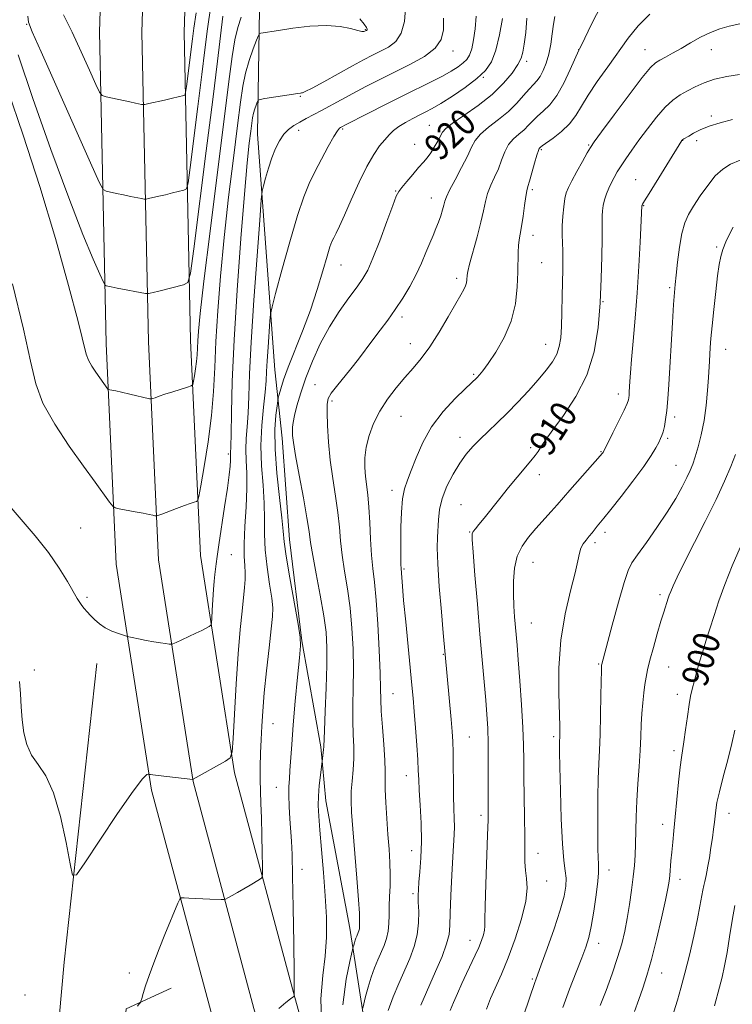
# Model space of a CAD drawing. Extents: x 2132300 to 2135200, y 289800 to 292700.
# Drawn here: x 2134584 to 2134799, y 290657 to 290954 of the extents above; entities that cross this region are included whole.
import ezdxf

# ---------------------------------------------------------------- set-up
doc = ezdxf.new("R2010")
doc.units = 0
doc.header["$MEASUREMENT"] = 0
for name, color, linetype, lineweight in [('BREAKLINE DTM HARD', 7, 'Continuous', 0), ('CONTOUR INDEX', 41, 'Continuous', 13), ('CONTOUR INDEX LABEL', 244, 'Continuous', 0), ('CONTOUR INTERMEDIATE', 44, 'Continuous', 0), ('SPOT ELEVATION DTM', 2, 'Continuous', 13)]:
    doc.layers.add(name, color=color, linetype=linetype, lineweight=lineweight)
doc.styles.add('Style-WORKING', font='WORKING.shx')

msp = doc.modelspace()

# ---------------------------------------------------------------- linework, layer by layer
at = {"layer": 'BREAKLINE DTM HARD', "extrusion": (0.0754, -0.000729278, 0.997153), "elevation": 161659.614, "flags": 128}
msp.add_lwpolyline([(311178.762, -2125558.845), (311287.467, -2125567.067), (311293.867, -2125580.595)], dxfattribs=at)
at = {"layer": 'BREAKLINE DTM HARD'}
for points in [[(2134730.14, 290416.58, 914.57), (2134699.85, 290481.16, 916.27), (2134674.38, 290540.8, 918.02), (2134662.13, 290582.85, 919.44), (2134642.63, 290652.48, 921.98), (2134624.11, 290721.59, 925.77), (2134613.5, 290789.65, 929.05), (2134610.41, 290856.1, 932.78), (2134608.39, 290949.91, 939.34), (2134611.47, 291045.17, 945.62), (2134613.33, 291166.76, 954.44), (2134616.39, 291270.47, 961), (2134621.14, 291371.26, 968.36), (2134626.4, 291486.46, 977.35), (2134628.27, 291605.21, 984.99), (2134631.93, 291696.31, 990.19), (2134633.89, 291786.42, 992.17), (2134639.83, 291874.24, 993.13), (2134644.02, 291973.73, 991.83), (2134650.44, 292083.59, 986.57), (2134658.48, 292219.92, 977.52)], [(2134741.68, 290421.99, 914.77), (2134711.49, 290486.37, 916.47), (2134686.41, 290545.1, 918.22), (2134674.39, 290586.35, 919.64), (2134654.93, 290655.85, 922.18), (2134636.6, 290724.23, 925.97), (2134626.2, 290790.93, 929.25), (2134623.15, 290856.53, 932.98), (2134621.14, 290949.84, 939.54), (2134624.22, 291044.87, 945.82), (2134626.08, 291166.47, 954.64), (2134629.13, 291269.98, 961.2), (2134633.88, 291370.67, 968.56), (2134639.15, 291486.07, 977.55), (2134641.02, 291604.85, 985.19), (2134644.67, 291695.92, 990.39), (2134646.63, 291785.85, 992.37), (2134652.56, 291873.54, 993.33), (2134656.75, 291973.09, 992.03), (2134663.17, 292082.84, 986.77), (2134671.2, 292219.17, 977.72)], [(2134746.1, 290442.59, 914.97), (2134723.13, 290491.58, 916.27), (2134698.44, 290549.4, 918.02), (2134686.65, 290589.85, 919.44), (2134667.23, 290659.22, 921.98), (2134649.09, 290726.87, 925.77), (2134638.9, 290792.21, 929.05), (2134635.89, 290856.96, 932.78), (2134633.89, 290949.77, 939.34), (2134636.97, 291044.57, 945.62), (2134638.83, 291166.18, 954.44), (2134641.87, 291269.49, 961), (2134646.62, 291370.08, 968.36), (2134651.9, 291485.68, 977.35), (2134653.77, 291604.49, 984.99), (2134657.41, 291695.53, 990.19), (2134659.37, 291785.28, 992.17), (2134665.29, 291872.84, 993.13), (2134669.48, 291972.45, 991.83), (2134675.9, 292082.09, 986.57), (2134683.93, 292218.53, 977.52)], [(2134657.67, 291286.62, 960.78), (2134658.56, 291231.99, 952.94), (2134659.49, 291165.3, 944.56), (2134663.98, 291097.2, 937.72), (2134659.94, 291031.91, 935.18), (2134656.64, 290956.7, 930.73), (2134656.06, 290919.09, 926.96), (2134661.26, 290848.16, 923.04), (2134663.46, 290827.59, 920.58), (2134665.69, 290797.09, 921.35), (2134669.34, 290766.59, 921.96), (2134675.12, 290734.68, 920.2), (2134676.6, 290718.37, 919.43), (2134683.82, 290680.08, 918.66), (2134689.62, 290642.49, 914.59), (2134699.66, 290609.18, 914.82), (2134710.43, 290571.61, 912.51), (2134716.16, 290554.6, 912.28), (2134721.93, 290529.08, 910.28), (2134742.65, 290484.45, 911.05)], [(2134574.18, 290445.75, 926.65), (2134586.3, 290542.51, 925.69), (2134597.76, 290669.8, 925.46), (2134607.64, 290759.76, 927.44)]]:
    msp.add_polyline3d(points, dxfattribs=at)
at = {"layer": 'CONTOUR INDEX', "flags": 128}
for points, elevation in [([(2134675.401, 290649.292), (2134675.145, 290658.766), (2134675.696, 290665.826), (2134676.415, 290671.687), (2134676.782, 290677.403), (2134676.764, 290683.374), (2134676.448, 290689.84), (2134675.931, 290696.853), (2134675.341, 290703.724), (2134674.815, 290709.577), (2134674.468, 290713.819), (2134674.324, 290716.974), (2134674.385, 290719.85), (2134674.634, 290723.018), (2134674.968, 290726.116), (2134675.596, 290731.097), (2134675.844, 290732.934), (2134675.949, 290733.868), (2134676.004, 290734.69), (2134676.186, 290739.605), (2134676.428, 290745.386), (2134676.705, 290752.448), (2134676.907, 290759.208), (2134676.925, 290764.535), (2134676.657, 290769.122), (2134675.997, 290774.114), (2134674.919, 290780.263), (2134673.689, 290786.735), (2134672.651, 290792.3), (2134672.028, 290796.186), (2134671.573, 290799.448), (2134670.921, 290803.598), (2134669.829, 290809.624), (2134668.548, 290816.423), (2134667.45, 290822.367), (2134666.819, 290826.234), (2134666.572, 290828.418), (2134666.534, 290829.718), (2134666.577, 290830.858), (2134666.757, 290832.279), (2134667.173, 290834.348), (2134667.917, 290837.342), (2134669.038, 290841.184), (2134670.575, 290845.711), (2134672.552, 290850.73), (2134674.934, 290855.948), (2134677.668, 290861.047), (2134680.651, 290865.731), (2134683.559, 290869.802), (2134686.016, 290873.089), (2134687.79, 290875.612), (2134689.221, 290878.174), (2134690.794, 290881.773), (2134692.829, 290886.99), (2134694.986, 290892.75), (2134696.762, 290897.564), (2134697.827, 290900.372), (2134698.547, 290901.833), (2134699.462, 290903.039), (2134700.955, 290904.82), (2134702.788, 290906.969), (2134704.563, 290909.017), (2134705.981, 290910.627), (2134707.129, 290911.99), (2134708.188, 290913.426), (2134709.283, 290915.15), (2134710.321, 290916.952), (2134711.76, 290919.655), (2134712.709, 290920.748), (2134714.694, 290922.301), (2134718.15, 290924.683), (2134722.446, 290927.709), (2134726.691, 290931.053), (2134730.148, 290934.401), (2134732.713, 290937.484), (2134734.441, 290940.041), (2134735.431, 290941.97), (2134735.958, 290943.799), (2134736.343, 290946.213), (2134736.805, 290949.703), (2134737.166, 290953.989)], 920), ([(2134582.24, 290874.026), (2134585.587, 290860.432), (2134587.671, 290850.73), (2134589.237, 290843.93), (2134591.404, 290838.101), (2134594.958, 290831.758), (2134599.339, 290825.205), (2134603.652, 290819.191), (2134607.16, 290814.335), (2134611.443, 290808.355), (2134612.399, 290807.091), (2134613.166, 290806.551), (2134614.402, 290806.275), (2134619.165, 290805.421), (2134621.613, 290804.967), (2134623.377, 290804.618), (2134624.492, 290804.378), (2134625.13, 290804.23), (2134625.51, 290804.175), (2134626.039, 290804.304), (2134627.171, 290804.727), (2134631.663, 290806.435), (2134634.015, 290807.309), (2134635.768, 290807.934), (2134636.93, 290808.324), (2134637.627, 290808.544), (2134638.013, 290808.822), (2134638.351, 290810.032), (2134638.931, 290813.21), (2134639.937, 290819.004), (2134641.128, 290826.492), (2134642.158, 290834.362), (2134642.778, 290841.657), (2134643.141, 290848.833), (2134643.495, 290856.698), (2134644.053, 290865.893), (2134644.873, 290876.376), (2134645.974, 290887.937), (2134647.331, 290900.169), (2134648.745, 290911.888), (2134649.972, 290921.711), (2134650.856, 290928.683), (2134651.582, 290933.538), (2134652.42, 290937.431), (2134653.547, 290941.242), (2134654.757, 290944.728), (2134655.747, 290947.371), (2134656.317, 290948.814), (2134656.66, 290949.367), (2134657.073, 290949.504), (2134662.347, 290950.328), (2134666.684, 290950.972), (2134671.81, 290951.568), (2134676.813, 290951.805), (2134680.94, 290951.485), (2134684.063, 290950.853), (2134686.214, 290950.263), (2134687.467, 290949.988), (2134688.075, 290949.967), (2134688.334, 290950.059), (2134688.851, 290950.328), (2134688.955, 290950.408), (2134689.035, 290950.527), (2134689.044, 290950.739), (2134688.809, 290951.232), (2134688.128, 290952.229), (2134686.885, 290953.851)], 930), ([(2134714.058, 290655.306), (2134715.008, 290657.709), (2134716.225, 290660.427), (2134717.588, 290663.433), (2134718.994, 290666.464), (2134721.577, 290671.89), (2134722.637, 290674.231), (2134723.476, 290676.307), (2134724.075, 290678.073), (2134724.423, 290679.475), (2134724.533, 290680.671), (2134724.535, 290682.663), (2134724.581, 290686.667), (2134724.784, 290693.35), (2134725.324, 290708.098), (2134725.457, 290712.632), (2134725.5, 290715.816), (2134725.53, 290724.268), (2134725.536, 290730.095), (2134725.488, 290735.692), (2134725.351, 290740.286), (2134725.11, 290744.369), (2134724.756, 290748.751), (2134723.005, 290768.568), (2134722.241, 290777.554), (2134721.514, 290786.311), (2134720.952, 290793.211), (2134720.664, 290797.107), (2134720.678, 290798.776), (2134721, 290799.474), (2134721.654, 290800.281), (2134722.725, 290801.565), (2134724.314, 290803.516), (2134728.991, 290809.429), (2134731.652, 290812.743), (2134734.219, 290815.838), (2134738.354, 290820.755), (2134739.644, 290822.382), (2134740.515, 290823.589), (2134741.16, 290824.59), (2134741.823, 290825.659), (2134742.938, 290827.306), (2134744.986, 290830.1), (2134748.215, 290834.445), (2134751.937, 290840.081), (2134755.232, 290846.58), (2134757.395, 290853.564), (2134758.591, 290860.844), (2134759.206, 290868.276), (2134759.563, 290875.624), (2134759.76, 290882.279), (2134759.834, 290887.535), (2134759.827, 290890.933), (2134759.797, 290892.988), (2134759.804, 290894.462), (2134759.904, 290895.98), (2134760.138, 290897.628), (2134760.541, 290899.354), (2134761.131, 290901.11), (2134761.855, 290902.844), (2134762.645, 290904.507), (2134763.46, 290906.084), (2134764.379, 290907.701), (2134765.508, 290909.516), (2134766.942, 290911.673), (2134768.73, 290914.243), (2134770.907, 290917.277), (2134773.459, 290920.738), (2134776.177, 290924.216), (2134778.801, 290927.212), (2134781.146, 290929.368), (2134783.316, 290930.891), (2134785.489, 290932.131), (2134787.837, 290933.362), (2134790.515, 290934.555), (2134793.67, 290935.602), (2134797.354, 290936.429), (2134801.221, 290937.073)], 910), ([(2134769.612, 290654.932), (2134770.847, 290658.562), (2134772.062, 290662.03), (2134773.313, 290665.828), (2134774.689, 290670.607), (2134776.22, 290676.691), (2134777.71, 290683.1), (2134778.908, 290688.526), (2134779.633, 290692.032), (2134779.998, 290694.174), (2134780.189, 290695.877), (2134780.557, 290700.304), (2134780.793, 290702.99), (2134781.079, 290705.924), (2134781.428, 290709.354), (2134781.848, 290713.596), (2134782.843, 290724.051), (2134783.309, 290728.507), (2134783.698, 290731.476), (2134784.472, 290736.205), (2134784.983, 290739.779), (2134785.537, 290743.822), (2134786.054, 290747.42), (2134786.476, 290749.912), (2134786.848, 290751.636), (2134787.712, 290755.047), (2134788.309, 290757.316), (2134789.07, 290759.981), (2134790.016, 290763.031), (2134791.106, 290766.43), (2134792.28, 290770.139), (2134793.519, 290774.149), (2134794.954, 290778.577), (2134796.753, 290783.569), (2134798.991, 290789.124), (2134801.355, 290794.643)], 900)]:
    msp.add_lwpolyline(points, dxfattribs=dict(at, elevation=elevation))
at = {"layer": 'CONTOUR INTERMEDIATE', "flags": 128}
for points, elevation in [([(2134581.856, 290806.631), (2134589.063, 290798.136), (2134593.022, 290793.152), (2134596.284, 290788.481), (2134598.768, 290784.459), (2134601.695, 290779.326), (2134602.462, 290778.07), (2134603.099, 290777.174), (2134603.823, 290776.286), (2134604.694, 290775.306), (2134605.732, 290774.199), (2134606.962, 290772.955), (2134608.427, 290771.675), (2134610.177, 290770.489), (2134612.188, 290769.505), (2134614.152, 290768.753), (2134615.693, 290768.245), (2134616.593, 290767.964), (2134617.274, 290767.786), (2134618.322, 290767.556), (2134620.146, 290767.167), (2134622.462, 290766.691), (2134624.81, 290766.244), (2134626.802, 290765.921), (2134628.336, 290765.715), (2134629.378, 290765.596), (2134629.98, 290765.558), (2134630.527, 290765.688), (2134631.489, 290766.098), (2134633.183, 290766.852), (2134635.321, 290767.82), (2134637.465, 290768.824), (2134639.247, 290769.711), (2134640.589, 290770.421), (2134641.488, 290770.917), (2134641.966, 290771.255), (2134642.169, 290771.864), (2134642.269, 290773.267), (2134642.408, 290775.785), (2134642.593, 290778.938), (2134642.799, 290782.043), (2134643.003, 290784.564), (2134643.199, 290786.55), (2134643.568, 290789.782), (2134643.859, 290791.971), (2134644.377, 290795.512), (2134646.115, 290806.904), (2134646.939, 290812.484), (2134647.479, 290816.529), (2134647.77, 290819.169), (2134647.893, 290820.819), (2134647.927, 290821.857), (2134647.907, 290822.971), (2134647.974, 290825.157), (2134648.046, 290828.761), (2134648.158, 290835.212), (2134648.422, 290844.671), (2134648.973, 290857.132), (2134649.885, 290872.163), (2134650.99, 290887.648), (2134652.06, 290901.043), (2134652.911, 290910.428), (2134653.537, 290916.352), (2134653.977, 290919.987), (2134654.28, 290922.372), (2134654.528, 290924.033), (2134654.815, 290925.365), (2134655.2, 290926.668), (2134655.614, 290927.861), (2134655.953, 290928.765), (2134656.216, 290929.27), (2134656.814, 290929.535), (2134658.258, 290929.789), (2134668.179, 290931.361), (2134668.945, 290931.472), (2134669.258, 290931.495), (2134669.556, 290931.537), (2134670.415, 290931.904), (2134672.445, 290932.953), (2134675.995, 290934.889), (2134684.614, 290939.633), (2134687.995, 290941.45), (2134690.687, 290942.845), (2134693.087, 290944.039), (2134695.476, 290945.287), (2134697.662, 290946.962), (2134699.333, 290949.469), (2134700.262, 290953.003), (2134700.555, 290956.911)], 928), ([(2134586.813, 290954.606), (2134587.076, 290952.758), (2134588.141, 290949.922), (2134590.825, 290943.855), (2134605.711, 290910.467), (2134608.358, 290904.603), (2134609.583, 290902.386), (2134610.436, 290901.914), (2134613.554, 290901.214), (2134615.621, 290900.773), (2134617.744, 290900.344), (2134621.107, 290899.697), (2134621.931, 290899.557), (2134622.481, 290899.56), (2134623.229, 290899.706), (2134626.31, 290900.393), (2134628.355, 290900.87), (2134630.459, 290901.384), (2134633.799, 290902.231), (2134634.61, 290902.672), (2134635.112, 290904.43), (2134635.735, 290909.012), (2134638.075, 290927.435), (2134639.288, 290937.084), (2134640.209, 290944.499), (2134641.009, 290950.784), (2134641.955, 290957.747)], 936), ([(2134687.724, 290655.965), (2134688.601, 290659.467), (2134689.372, 290662.336), (2134690.276, 290665.344), (2134691.244, 290668.079), (2134692.233, 290670.525), (2134694.125, 290674.876), (2134694.893, 290676.965), (2134695.411, 290679.132), (2134695.626, 290681.463), (2134695.658, 290683.983), (2134695.677, 290686.697), (2134695.8, 290689.616), (2134695.955, 290692.758), (2134696.022, 290696.148), (2134695.911, 290699.816), (2134695.655, 290703.834), (2134695.317, 290708.283), (2134694.961, 290713.127), (2134694.657, 290717.86), (2134694.476, 290721.857), (2134694.451, 290724.771), (2134694.467, 290727.358), (2134694.371, 290730.652), (2134694.062, 290735.324), (2134693.652, 290740.603), (2134693.303, 290745.359), (2134693.13, 290748.894), (2134693.049, 290752.243), (2134692.926, 290756.871), (2134692.658, 290763.72), (2134692.258, 290771.614), (2134691.772, 290778.851), (2134691.248, 290784.204), (2134690.747, 290788.332), (2134690.335, 290792.371), (2134690.053, 290797.14), (2134689.835, 290802.21), (2134689.59, 290806.835), (2134689.254, 290810.471), (2134688.546, 290816.006), (2134688.341, 290818.746), (2134688.376, 290821.701), (2134688.768, 290824.905), (2134689.62, 290828.365), (2134690.967, 290831.99), (2134692.829, 290835.664), (2134695.18, 290839.269), (2134697.806, 290842.692), (2134700.448, 290845.819), (2134702.923, 290848.64), (2134705.344, 290851.558), (2134707.903, 290855.08), (2134710.695, 290859.482), (2134713.427, 290864.109), (2134715.713, 290868.074), (2134717.263, 290870.721), (2134718.186, 290872.325), (2134718.688, 290873.394), (2134718.952, 290874.342), (2134719.067, 290875.211), (2134719.137, 290876.622), (2134719.345, 290877.753), (2134719.911, 290879.982), (2134722.176, 290888.189), (2134723.296, 290892.549), (2134724.065, 290896.043), (2134724.655, 290898.826), (2134725.337, 290901.269), (2134726.305, 290903.684), (2134727.445, 290906.15), (2134728.567, 290908.688), (2134729.543, 290911.282), (2134730.507, 290913.77), (2134731.659, 290915.952), (2134733.129, 290917.695), (2134734.76, 290919.123), (2134736.329, 290920.425), (2134737.683, 290921.754), (2134738.963, 290923.13), (2134740.382, 290924.539), (2134742.103, 290926.035), (2134744.072, 290927.958), (2134746.184, 290930.715), (2134748.31, 290934.482), (2134750.22, 290938.508), (2134752.785, 290944.387), (2134753.004, 290944.777), (2134753.481, 290945.725), (2134756.727, 290952.354), (2134759.515, 290957.804)], 916), ([(2134580.714, 290932.627), (2134585.407, 290918.833), (2134590.448, 290903.288), (2134595.154, 290887.628), (2134599.116, 290873.529), (2134601.99, 290862.675), (2134604.415, 290852.884), (2134605.077, 290851.05), (2134606.075, 290849.27), (2134607.304, 290847.432), (2134610.968, 290842.349), (2134611.183, 290842.198), (2134611.53, 290842.12), (2134612.189, 290841.999), (2134613.325, 290841.771), (2134615.101, 290841.383), (2134617.544, 290840.819), (2134623.474, 290839.421), (2134624.044, 290839.369), (2134624.472, 290839.494), (2134625.187, 290839.763), (2134626.367, 290840.185), (2134628.13, 290840.78), (2134630.478, 290841.535), (2134634.946, 290842.932), (2134636.061, 290843.322), (2134636.527, 290843.777), (2134636.743, 290844.685), (2134637.026, 290846.31), (2134637.36, 290848.411), (2134637.649, 290850.62), (2134637.823, 290852.666), (2134637.924, 290854.68), (2134638.024, 290856.886), (2134638.224, 290859.806), (2134638.757, 290865.127), (2134639.888, 290874.83), (2134641.751, 290889.911), (2134647.403, 290934.918), (2134648.403, 290942.431), (2134649.239, 290947.435), (2134650.133, 290951.21), (2134651.078, 290954.315)], 932), ([(2134583.967, 290942.953), (2134588.352, 290929.865), (2134593.807, 290914.433), (2134599.157, 290899.918), (2134603.438, 290888.93), (2134606.535, 290881.473), (2134608.541, 290876.897), (2134609.606, 290874.536), (2134610.093, 290873.644), (2134610.42, 290873.458), (2134610.97, 290873.335), (2134611.994, 290873.119), (2134613.71, 290872.776), (2134622.332, 290871.139), (2134622.873, 290871.073), (2134623.177, 290871.113), (2134623.669, 290871.223), (2134624.632, 290871.451), (2134626.308, 290871.866), (2134633.744, 290873.764), (2134635.041, 290874.47), (2134635.844, 290877.281), (2134636.841, 290884.606), (2134640.581, 290914.06), (2134642.52, 290929.487), (2134643.949, 290941.048), (2134645.602, 290954.563)], 934), ([(2134584.368, 290754.312), (2134584.661, 290750.649), (2134584.838, 290746.723), (2134585.098, 290742.744), (2134585.626, 290738.906), (2134586.549, 290735.34), (2134587.981, 290732.163), (2134589.966, 290729.296), (2134592.27, 290725.879), (2134594.595, 290720.855), (2134596.671, 290713.682), (2134598.358, 290705.865), (2134599.548, 290699.42), (2134600.318, 290696.042), (2134601.477, 290696.128), (2134604.019, 290699.753), (2134608.517, 290706.574), (2134613.864, 290714.581), (2134618.531, 290721.347), (2134621.359, 290725.059), (2134622.66, 290726.344), (2134623.112, 290726.443), (2134623.513, 290726.331), (2134623.774, 290726.283), (2134624.521, 290726.178), (2134626.144, 290725.982), (2134636.524, 290724.849), (2134636.622, 290724.9), (2134646.417, 290730.358), (2134647.807, 290731.34), (2134648.395, 290733.11), (2134648.687, 290737.186), (2134649.09, 290744.501), (2134649.627, 290753.658), (2134650.225, 290762.677), (2134650.816, 290769.965), (2134651.356, 290775.487), (2134652.146, 290782.639), (2134652.331, 290785.001), (2134652.34, 290787.058), (2134652.18, 290789.21), (2134651.998, 290791.949), (2134651.973, 290795.785), (2134652.219, 290800.99), (2134652.574, 290806.861), (2134652.809, 290812.455), (2134652.768, 290817.053), (2134652.591, 290820.827), (2134652.487, 290824.175), (2134652.612, 290827.473), (2134652.887, 290831.02), (2134653.174, 290835.098), (2134653.39, 290840.103), (2134653.657, 290846.905), (2134654.149, 290856.49), (2134654.965, 290869.158), (2134655.908, 290882.454), (2134656.703, 290893.239), (2134657.165, 290899.273), (2134657.454, 290901.939), (2134657.818, 290903.522), (2134658.449, 290905.836), (2134659.315, 290908.819), (2134660.329, 290911.938), (2134661.423, 290914.743), (2134662.609, 290917.123), (2134663.922, 290919.049), (2134665.386, 290920.525), (2134667.008, 290921.693), (2134668.786, 290922.727), (2134670.73, 290923.781), (2134675.32, 290926.24), (2134681.2, 290929.455), (2134684.711, 290931.341), (2134688.626, 290933.387), (2134692.891, 290935.557), (2134702.099, 290940.118), (2134706.354, 290942.49), (2134709.582, 290944.951), (2134711.354, 290947.553), (2134712.011, 290950.486), (2134712.083, 290953.971)], 926), ([(2134597.602, 290955.031), (2134600.164, 290949.742), (2134602.883, 290943.917), (2134605.398, 290938.374), (2134607.315, 290934.085), (2134608.423, 290931.723), (2134609.236, 290930.759), (2134610.451, 290930.37), (2134617.533, 290928.77), (2134619.305, 290928.39), (2134621.126, 290928.027), (2134621.53, 290927.976), (2134622.088, 290928.046), (2134623.281, 290928.3), (2134627.988, 290929.334), (2134630.403, 290929.875), (2134632.138, 290930.276), (2134633.853, 290930.697), (2134634.179, 290930.874), (2134634.38, 290931.58), (2134634.63, 290933.418), (2134636.44, 290947.752), (2134636.861, 290950.953), (2134637.514, 290955.589)], 938), ([(2134619.887, 290656.606), (2134620.403, 290657.321), (2134620.732, 290657.664), (2134620.93, 290658.073), (2134621.167, 290658.896), (2134621.596, 290660.428), (2134622.303, 290662.736), (2134623.357, 290665.832), (2134624.786, 290669.659), (2134626.448, 290673.889), (2134628.157, 290678.129), (2134632.026, 290687.546), (2134632.584, 290688.787), (2134633.069, 290689.224), (2134633.896, 290689.229), (2134635.367, 290689.122), (2134637.333, 290688.991), (2134639.533, 290688.87), (2134641.707, 290688.785), (2134645.036, 290688.706), (2134645.84, 290688.712), (2134646.376, 290688.844), (2134647.101, 290689.215), (2134648.362, 290689.901), (2134650.046, 290690.831), (2134651.928, 290691.897), (2134653.787, 290692.987), (2134656.63, 290694.706), (2134657.284, 290695.23), (2134657.515, 290696.234), (2134657.52, 290698.579), (2134657.463, 290702.794), (2134657.37, 290708.082), (2134657.232, 290713.313), (2134657.052, 290717.635), (2134656.882, 290721.303), (2134656.783, 290724.849), (2134656.801, 290728.683), (2134656.914, 290732.741), (2134657.083, 290736.839), (2134657.288, 290740.916), (2134657.589, 290745.411), (2134658.063, 290750.885), (2134658.746, 290757.582), (2134659.503, 290764.474), (2134660.153, 290770.215), (2134660.542, 290773.914), (2134660.604, 290776.512), (2134660.301, 290779.402), (2134659.648, 290783.615), (2134658.887, 290788.725), (2134658.315, 290793.94), (2134658.134, 290798.679), (2134658.15, 290803.207), (2134658.073, 290807.998), (2134657.713, 290813.406), (2134657.276, 290819.288), (2134657.068, 290825.379), (2134657.299, 290831.383), (2134657.8, 290836.884), (2134658.303, 290841.435), (2134658.608, 290844.81), (2134658.782, 290847.661), (2134658.954, 290850.862), (2134659.218, 290854.97), (2134659.782, 290862.78), (2134659.981, 290864.921), (2134660.421, 290867.075), (2134661.479, 290871.088), (2134663.382, 290878.134), (2134665.755, 290886.706), (2134668.073, 290894.624), (2134669.952, 290900.266), (2134671.579, 290904.242), (2134673.282, 290907.721), (2134675.273, 290911.555), (2134677.298, 290915.341), (2134678.988, 290918.363), (2134680.073, 290920.104), (2134680.683, 290920.856), (2134681.043, 290921.109), (2134681.46, 290921.332), (2134682.551, 290921.899), (2134689.25, 290925.326), (2134694.564, 290928.019), (2134699.965, 290930.723), (2134708.536, 290934.939), (2134711.74, 290936.583), (2134714.355, 290938.056), (2134716.429, 290939.376), (2134717.997, 290940.538), (2134719.113, 290941.602), (2134719.908, 290942.879), (2134720.532, 290944.746), (2134721.1, 290947.464), (2134721.579, 290950.842), (2134721.906, 290954.575)], 924), ([(2134662.407, 290655.921), (2134664.574, 290657.672), (2134665.949, 290658.751), (2134666.647, 290659.267), (2134666.945, 290659.461), (2134667.075, 290659.803), (2134667.101, 290661.657), (2134667.046, 290666.611), (2134666.931, 290675.51), (2134666.777, 290686.215), (2134666.604, 290695.844), (2134666.426, 290702.256), (2134666.235, 290706.27), (2134665.779, 290713.004), (2134665.567, 290716.733), (2134665.451, 290720.083), (2134665.478, 290722.693), (2134665.615, 290724.975), (2134665.809, 290727.534), (2134666.328, 290735.403), (2134666.773, 290741.245), (2134667.398, 290748.385), (2134668.077, 290755.622), (2134668.643, 290761.467), (2134668.94, 290765.019), (2134668.845, 290767.717), (2134668.243, 290771.587), (2134665.775, 290785.495), (2134664.657, 290792.094), (2134664.049, 290796.368), (2134663.726, 290799.553), (2134663.337, 290803.542), (2134662.646, 290809.675), (2134661.87, 290817.072), (2134661.341, 290824.298), (2134661.292, 290830.167), (2134661.565, 290834.492), (2134661.904, 290837.338), (2134662.118, 290838.881), (2134662.279, 290839.76), (2134662.527, 290840.729), (2134663.003, 290842.44), (2134663.86, 290845.134), (2134665.256, 290848.951), (2134669.616, 290859.778), (2134671.971, 290866.055), (2134674.031, 290872.322), (2134675.708, 290877.978), (2134676.966, 290882.388), (2134677.811, 290885.14), (2134678.409, 290886.733), (2134678.969, 290887.894), (2134679.688, 290889.299), (2134680.725, 290891.43), (2134682.228, 290894.72), (2134684.269, 290899.362), (2134686.613, 290904.588), (2134688.949, 290909.39), (2134691.021, 290912.99), (2134692.805, 290915.531), (2134694.334, 290917.385), (2134695.677, 290918.883), (2134697.033, 290920.185), (2134698.638, 290921.412), (2134700.639, 290922.646), (2134702.828, 290923.836), (2134704.913, 290924.892), (2134706.733, 290925.801), (2134708.665, 290926.835), (2134711.222, 290928.342), (2134714.705, 290930.545), (2134718.579, 290933.169), (2134722.1, 290935.815), (2134724.697, 290938.25), (2134726.503, 290940.903), (2134727.827, 290944.369), (2134728.919, 290948.967), (2134729.807, 290953.924)], 922), ([(2134681.756, 290656.953), (2134682.751, 290664.756), (2134683.849, 290670.022), (2134684.867, 290674.414), (2134685.006, 290674.965), (2134685.197, 290675.677), (2134685.422, 290676.424), (2134685.662, 290677.102), (2134685.908, 290677.709), (2134686.377, 290678.789), (2134686.567, 290679.307), (2134686.696, 290679.845), (2134686.749, 290680.423), (2134686.778, 290682.612), (2134686.719, 290684.557), (2134686.47, 290688.56), (2134685.966, 290695.144), (2134684.753, 290710.003), (2134684.366, 290715.005), (2134684.202, 290718.438), (2134684.259, 290721.291), (2134684.507, 290724.366), (2134684.811, 290727.709), (2134685.008, 290731.177), (2134684.988, 290734.686), (2134684.85, 290738.385), (2134684.745, 290742.482), (2134684.779, 290747.14), (2134684.877, 290752.345), (2134684.916, 290758.04), (2134684.791, 290764.127), (2134684.458, 290770.368), (2134683.885, 290776.483), (2134683.083, 290782.233), (2134682.218, 290787.533), (2134681.493, 290792.335), (2134681.041, 290796.663), (2134680.704, 290800.829), (2134680.256, 290805.216), (2134679.54, 290810.112), (2134678.695, 290815.416), (2134677.937, 290820.931), (2134677.429, 290826.403), (2134677.148, 290831.357), (2134677.022, 290835.261), (2134677.03, 290837.796), (2134677.354, 290839.49), (2134678.227, 290841.081), (2134679.798, 290843.156), (2134684.142, 290848.469), (2134686.396, 290851.359), (2134690.803, 290857.211), (2134693.015, 290860.121), (2134695.249, 290863.1), (2134697.507, 290866.261), (2134699.769, 290869.674), (2134701.927, 290873.238), (2134703.852, 290876.812), (2134705.449, 290880.256), (2134706.766, 290883.447), (2134707.888, 290886.261), (2134708.885, 290888.628), (2134709.772, 290890.677), (2134710.552, 290892.588), (2134711.224, 290894.484), (2134711.771, 290896.258), (2134712.172, 290897.744), (2134712.465, 290898.904), (2134712.922, 290900.202), (2134713.875, 290902.229), (2134715.513, 290905.348), (2134717.468, 290909.019), (2134719.227, 290912.471), (2134720.464, 290915.134), (2134721.584, 290917.217), (2134723.177, 290919.126), (2134725.643, 290921.194), (2134728.633, 290923.456), (2134731.61, 290925.874), (2134734.138, 290928.372), (2134736.184, 290930.725), (2134737.816, 290932.669), (2134739.111, 290934.053), (2134740.183, 290935.175), (2134741.154, 290936.447), (2134742.112, 290938.201), (2134743.014, 290940.457), (2134743.784, 290943.157), (2134744.37, 290946.2), (2134744.823, 290949.307), (2134745.218, 290952.159), (2134745.608, 290954.545)], 918), ([(2134695.387, 290655.302), (2134696.902, 290659.363), (2134698.569, 290663.379), (2134701.875, 290670.952), (2134703.224, 290674.53), (2134704.146, 290678.105), (2134704.539, 290681.713), (2134704.565, 290685.084), (2134704.457, 290687.874), (2134704.41, 290689.908), (2134704.474, 290691.691), (2134704.662, 290693.899), (2134704.964, 290697.071), (2134705.256, 290701.199), (2134705.393, 290706.141), (2134705.276, 290711.648), (2134705.006, 290717.056), (2134704.737, 290721.599), (2134704.576, 290724.816), (2134704.462, 290727.486), (2134704.293, 290730.693), (2134703.993, 290735.187), (2134703.612, 290740.359), (2134703.227, 290745.263), (2134702.888, 290749.301), (2134702.524, 290753.254), (2134700.651, 290772.317), (2134700.042, 290778.742), (2134699.669, 290783.067), (2134699.484, 290785.582), (2134699.399, 290786.943), (2134699.282, 290788.456), (2134699.233, 290789.414), (2134699.191, 290790.971), (2134699.164, 290793.318), (2134699.164, 290796.601), (2134699.212, 290800.815), (2134699.375, 290805.327), (2134699.724, 290809.35), (2134700.325, 290812.362), (2134701.196, 290814.913), (2134702.342, 290817.818), (2134703.807, 290821.677), (2134705.774, 290826.233), (2134708.462, 290831.009), (2134711.928, 290835.554), (2134715.568, 290839.493), (2134718.618, 290842.472), (2134722.186, 290845.875), (2134722.874, 290846.616), (2134723.899, 290847.885), (2134725.503, 290850.08), (2134727.79, 290853.473), (2134730.295, 290857.837), (2134732.414, 290862.818), (2134733.69, 290868.048), (2134734.271, 290873.092), (2134734.453, 290877.499), (2134734.527, 290883.532), (2134734.62, 290885.541), (2134734.841, 290887.242), (2134735.172, 290889.028), (2134735.574, 290891.324), (2134736.008, 290894.359), (2134736.431, 290897.597), (2134736.799, 290900.309), (2134737.096, 290902.019), (2134737.423, 290903.282), (2134737.906, 290904.905), (2134738.621, 290907.43), (2134739.429, 290910.322), (2134740.142, 290912.777), (2134740.614, 290914.196), (2134740.888, 290914.79), (2134741.048, 290914.975), (2134741.228, 290915.135), (2134741.741, 290915.535), (2134745.05, 290917.916), (2134747.611, 290919.923), (2134750.037, 290922.221), (2134751.921, 290924.679), (2134753.607, 290927.467), (2134755.627, 290930.833), (2134758.354, 290934.913), (2134761.525, 290939.398), (2134767.666, 290947.987), (2134770.682, 290951.741), (2134774.234, 290955.199)], 914), ([(2134705.198, 290656.916), (2134709.663, 290667.043), (2134711.593, 290671.579), (2134712.996, 290675.305), (2134713.721, 290678.116), (2134713.983, 290680.845), (2134714.09, 290684.557), (2134714.286, 290689.918), (2134714.567, 290696.009), (2134714.864, 290701.512), (2134715.291, 290708.217), (2134715.358, 290710.546), (2134715.306, 290713.082), (2134715.19, 290716.106), (2134715.08, 290719.809), (2134715.026, 290724.237), (2134715.003, 290728.86), (2134714.967, 290733.004), (2134714.874, 290736.253), (2134714.69, 290739.236), (2134714.384, 290742.84), (2134711.984, 290768.933), (2134711.415, 290775.317), (2134710.784, 290782.892), (2134710.307, 290789.778), (2134710.144, 290794.567), (2134710.207, 290797.752), (2134710.501, 290803.012), (2134710.846, 290806.057), (2134711.645, 290809.436), (2134713.069, 290813.093), (2134714.928, 290816.746), (2134716.944, 290820.052), (2134718.909, 290822.775), (2134720.896, 290825.089), (2134723.051, 290827.274), (2134725.49, 290829.58), (2134728.221, 290832.142), (2134731.226, 290835.064), (2134734.443, 290838.381), (2134737.645, 290841.845), (2134740.563, 290845.139), (2134742.972, 290848.021), (2134744.83, 290850.551), (2134746.138, 290852.863), (2134746.928, 290855.142), (2134747.342, 290857.76), (2134747.55, 290861.139), (2134747.698, 290865.505), (2134747.816, 290870.313), (2134747.978, 290878.479), (2134748.005, 290881.411), (2134747.97, 290883.936), (2134747.779, 290888.798), (2134747.788, 290891.459), (2134747.962, 290894.38), (2134748.264, 290897.257), (2134748.629, 290899.691), (2134749.035, 290901.458), (2134749.645, 290903.017), (2134750.662, 290904.998), (2134752.186, 290907.798), (2134753.885, 290910.874), (2134755.321, 290913.45), (2134756.277, 290915.097), (2134757.417, 290916.769), (2134759.629, 290919.769), (2134763.442, 290924.894), (2134767.959, 290930.914), (2134771.925, 290936.094), (2134774.428, 290939.149), (2134775.918, 290940.586), (2134777.189, 290941.359), (2134778.885, 290942.264), (2134781.063, 290943.447), (2134783.631, 290944.895), (2134786.487, 290946.557), (2134789.477, 290948.241), (2134792.437, 290949.718), (2134795.267, 290950.824), (2134798.13, 290951.643), (2134801.256, 290952.325)], 912), ([(2134725.011, 290655.71), (2134726.223, 290658.868), (2134729.541, 290666.261), (2134731.549, 290671.114), (2134733.675, 290676.894), (2134735.578, 290682.886), (2134736.859, 290688.177), (2134737.258, 290692.104), (2134737.066, 290695.004), (2134736.711, 290697.466), (2134736.533, 290700.059), (2134736.504, 290703.297), (2134736.506, 290707.676), (2134736.447, 290713.437), (2134736.263, 290725.772), (2134736.211, 290730.652), (2134736.125, 290735.195), (2134735.91, 290740.502), (2134735.508, 290747.258), (2134735.008, 290754.496), (2134734.536, 290760.834), (2134734.187, 290765.271), (2134733.47, 290773.787), (2134733.257, 290777.048), (2134733.119, 290780.662), (2134733.127, 290784.545), (2134733.446, 290788.431), (2134734.261, 290792.008), (2134735.695, 290795.06), (2134737.63, 290797.751), (2134739.885, 290800.34), (2134744.482, 290805.474), (2134746.256, 290807.476), (2134750.078, 290811.891), (2134759.223, 290822.235), (2134759.87, 290822.992), (2134760.092, 290823.276), (2134760.245, 290823.525), (2134760.625, 290824.262), (2134763.065, 290829.13), (2134764.883, 290832.791), (2134766.446, 290836.001), (2134767.36, 290838.001), (2134767.751, 290839.074), (2134767.873, 290839.761), (2134767.942, 290840.527), (2134768.01, 290841.53), (2134768.197, 290844.632), (2134768.384, 290847.271), (2134768.708, 290851.224), (2134769.201, 290856.796), (2134769.793, 290863.668), (2134770.388, 290871.367), (2134770.904, 290879.329), (2134771.312, 290886.622), (2134771.825, 290897.533), (2134771.843, 290897.622), (2134771.882, 290897.745), (2134772.017, 290898.021), (2134772.581, 290898.984), (2134773.976, 290901.274), (2134783.82, 290917.133), (2134783.905, 290917.246), (2134784.01, 290917.353), (2134784.176, 290917.478), (2134784.459, 290917.656), (2134785.904, 290918.515), (2134787.339, 290919.347), (2134789.367, 290920.374), (2134792.045, 290921.467), (2134795.365, 290922.513), (2134799.056, 290923.472)], 908), ([(2134736.275, 290654.026), (2134739.508, 290663.681), (2134739.807, 290664.528), (2134741.452, 290669.01), (2134743.246, 290673.956), (2134745.336, 290679.892), (2134747.178, 290685.486), (2134748.344, 290689.707), (2134748.878, 290692.744), (2134748.942, 290695.087), (2134748.694, 290697.324), (2134748.279, 290700.429), (2134747.841, 290705.469), (2134747.497, 290712.984), (2134747.257, 290721.397), (2134747.107, 290728.601), (2134747.029, 290733.015), (2134747.005, 290735.159), (2134747.014, 290736.08), (2134747.09, 290737.87), (2134747.103, 290738.853), (2134747.069, 290740.854), (2134746.761, 290750.775), (2134746.781, 290758.47), (2134747.345, 290766.736), (2134748.641, 290774.641), (2134750.275, 290781.58), (2134751.706, 290787.034), (2134752.545, 290790.673), (2134753, 290792.932), (2134753.428, 290794.439), (2134754.106, 290795.721), (2134754.979, 290796.908), (2134755.911, 290798.031), (2134756.79, 290799.112), (2134758.371, 290801.098), (2134760.376, 290803.525), (2134762.418, 290806.061), (2134765.528, 290809.998), (2134769.104, 290814.632), (2134772.338, 290819.001), (2134774.605, 290822.342), (2134776.018, 290824.698), (2134776.875, 290826.313), (2134777.44, 290827.443), (2134777.847, 290828.4), (2134778.197, 290829.51), (2134778.57, 290831.059), (2134778.953, 290833.165), (2134779.312, 290835.907), (2134779.627, 290839.379), (2134779.927, 290843.758), (2134781.017, 290862.379), (2134781.349, 290867.85), (2134781.589, 290871.388), (2134781.807, 290873.874), (2134782.095, 290876.611), (2134782.529, 290880.526), (2134783.116, 290885.046), (2134783.842, 290889.225), (2134784.719, 290892.38), (2134785.854, 290894.903), (2134787.376, 290897.451), (2134789.354, 290900.483), (2134791.613, 290903.675), (2134793.918, 290906.503), (2134796.133, 290908.583), (2134798.515, 290910.077), (2134801.42, 290911.288)], 906), ([(2134748.022, 290656.208), (2134750.041, 290661.699), (2134752.017, 290666.85), (2134753.7, 290671.165), (2134754.911, 290674.387), (2134755.786, 290677.221), (2134756.533, 290680.616), (2134757.306, 290685.169), (2134758.021, 290690.079), (2134758.54, 290694.197), (2134758.765, 290696.709), (2134758.775, 290698.154), (2134758.69, 290699.408), (2134758.611, 290701.247), (2134758.557, 290704.054), (2134758.524, 290708.111), (2134758.514, 290713.495), (2134758.544, 290719.451), (2134758.639, 290725.017), (2134758.808, 290729.549), (2134759.017, 290733.682), (2134759.215, 290738.368), (2134759.366, 290744.179), (2134759.47, 290750.178), (2134759.587, 290757.819), (2134759.618, 290758.95), (2134759.64, 290759.243), (2134759.698, 290759.545), (2134762.876, 290771.31), (2134764.751, 290778.162), (2134766.436, 290784.085), (2134767.64, 290787.751), (2134768.787, 290790.067), (2134770.485, 290792.5), (2134773.137, 290796.152), (2134776.332, 290800.661), (2134779.455, 290805.3), (2134782.008, 290809.455), (2134783.953, 290812.955), (2134785.371, 290815.741), (2134786.362, 290817.856), (2134787.121, 290819.745), (2134787.865, 290821.956), (2134788.747, 290824.918), (2134789.68, 290828.599), (2134790.512, 290832.847), (2134791.127, 290837.448), (2134791.546, 290841.938), (2134791.824, 290845.787), (2134792.147, 290850.779), (2134792.39, 290854.818), (2134792.595, 290857.576), (2134792.939, 290861.363), (2134793.454, 290866.34), (2134794.053, 290871.719), (2134794.617, 290876.479), (2134795.075, 290879.876), (2134795.545, 290882.289), (2134796.193, 290884.374), (2134797.126, 290886.634), (2134798.214, 290888.948), (2134799.267, 290891.04)], 904), ([(2134759.273, 290656.78), (2134760.996, 290661.321), (2134762.838, 290666.345), (2134764.494, 290671.188), (2134765.741, 290675.374), (2134766.657, 290679.165), (2134767.398, 290683.012), (2134768.084, 290687.22), (2134768.703, 290691.526), (2134769.207, 290695.523), (2134769.562, 290698.945), (2134769.789, 290702.089), (2134769.92, 290705.389), (2134770.087, 290713.545), (2134770.266, 290718.361), (2134770.579, 290723.535), (2134770.952, 290728.731), (2134771.278, 290733.561), (2134771.485, 290737.738), (2134771.628, 290741.382), (2134771.797, 290744.716), (2134772.056, 290747.902), (2134772.38, 290750.86), (2134772.72, 290753.448), (2134773.061, 290755.641), (2134773.512, 290757.882), (2134774.215, 290760.729), (2134775.251, 290764.519), (2134776.443, 290768.69), (2134777.554, 290772.458), (2134778.398, 290775.22), (2134779.724, 290779.36), (2134780.046, 290780.298), (2134780.488, 290781.441), (2134781.193, 290783.08), (2134782.421, 290785.696), (2134784.46, 290789.81), (2134790.888, 290802.465), (2134794.147, 290809.073), (2134796.712, 290814.617), (2134798.604, 290819.075), (2134799.977, 290822.643)], 902), ([(2134780.906, 290653.26), (2134782.528, 290658.44), (2134783.569, 290661.999), (2134784.775, 290666.498), (2134786.118, 290671.963), (2134787.438, 290677.703), (2134788.544, 290682.847), (2134789.297, 290686.727), (2134790.121, 290691.46), (2134790.433, 290692.957), (2134790.724, 290694.12), (2134790.975, 290695.053), (2134791.185, 290695.906), (2134791.406, 290697.006), (2134791.708, 290698.725), (2134792.132, 290701.286), (2134792.613, 290704.317), (2134793.06, 290707.297), (2134793.403, 290709.82), (2134793.656, 290711.932), (2134794.054, 290715.627), (2134794.42, 290717.899), (2134795.136, 290721.138), (2134796.303, 290725.639), (2134797.672, 290730.761), (2134798.907, 290735.63), (2134799.773, 290739.622)], 898), ([(2134793.666, 290656.653), (2134795.224, 290662.278), (2134795.972, 290665.27), (2134796.714, 290668.689), (2134797.462, 290672.734), (2134798.223, 290677.463), (2134798.992, 290682.388), (2134799.759, 290686.886)], 896)]:
    msp.add_lwpolyline(points, dxfattribs=dict(at, elevation=elevation))
at = {"layer": 'SPOT ELEVATION DTM'}
for p in [(2134586.54, 290952.13, 935.9), (2134688.52, 290950.58, 930.1), (2134714.92, 290944.08, 925.5), (2134752.73, 290944.52, 916.02), (2134752.73, 290944.52, 916.02), (2134772.73, 290944.52, 912.81), (2134772.73, 290944.52, 912.81), (2134792.73, 290944.52, 911.26), (2134792.73, 290944.52, 911.26), (2134737.12, 290941.01, 919.6), (2134724, 290936.16, 921.9), (2134668.88, 290930.48, 927.9), (2134792.73, 290924.52, 908.31), (2134792.73, 290924.52, 908.31), (2134707.82, 290921.78, 920.9), (2134668.45, 290920.2, 925.4), (2134681.7, 290920.64, 923.8), (2134703.31, 290916, 920.8), (2134755.81, 290915.78, 912.13), (2134784.12, 290917.19, 907.96), (2134788.33, 290917.08, 907.53), (2134741.52, 290914.43, 913.8), (2134769.88, 290905.4, 908.88), (2134697.59, 290901.93, 920.1), (2134738.77, 290902.34, 913.7), (2134708.38, 290899.91, 918.7), (2134772.36, 290897.6, 907.91), (2134738.99, 290888.65, 913.4), (2134794.29, 290885.09, 904.2), (2134741.57, 290880.44, 913.1), (2134681.13, 290879.75, 921.2), (2134716.03, 290875.64, 916.4), (2134780.19, 290872.84, 906.24), (2134760.04, 290868.66, 909.91), (2134699.51, 290864.08, 917.6), (2134702.06, 290855.98, 916.7), (2134742.84, 290855.81, 912.8), (2134797.08, 290854.36, 903.2), (2134721.17, 290846.81, 914.2), (2134673.3, 290843.66, 918.8), (2134678.46, 290838.8, 917.7), (2134764.67, 290840.84, 908.56), (2134699.21, 290834.16, 915.1), (2134781.7, 290833.9, 905.6), (2134717.03, 290827.86, 912.6), (2134779.55, 290827.52, 905.73), (2134738.32, 290824.75, 910.3), (2134759.48, 290823.49, 908.1), (2134647.22, 290822.79, 928.3), (2134782.12, 290819.38, 904.84), (2134740.87, 290816.63, 909.5), (2134696.52, 290811.85, 914.5), (2134717.32, 290807.53, 910.8), (2134602.8, 290800.49, 928.8), (2134719.89, 290799.35, 910.1), (2134760.73, 290799.21, 905.54), (2134757.63, 290796.12, 905.63), (2134648.1, 290792.49, 927.1), (2134700.14, 290788.22, 913.8), (2134738.96, 290790.19, 907.1), (2134604.67, 290779.69, 928.2), (2134777.29, 290780.45, 902.36), (2134738.52, 290771.98, 907.1), (2134712.01, 290762.48, 912.1), (2134758.79, 290759.62, 904.13), (2134779.89, 290758.71, 901.1), (2134588.81, 290757.79, 926.4), (2134696.79, 290750.66, 915.1), (2134782.48, 290750.46, 900.52), (2134660.66, 290741.66, 923.2), (2134719.79, 290737.65, 911.1), (2134745.27, 290737.74, 906.3), (2134781.45, 290733.54, 900.37), (2134700.85, 290725.99, 914.7), (2134661.66, 290722.45, 922.8), (2134723.33, 290714.07, 910.4), (2134798.08, 290714.63, 897.31), (2134778.02, 290711.28, 900.61), (2134702.45, 290703.4, 914.7), (2134740.52, 290702.64, 907.3), (2134669.39, 290697.79, 921.4), (2134761.89, 290697.62, 903.41), (2134743.14, 290694.27, 907.3), (2134783.23, 290694.73, 899.43), (2134702.88, 290690.43, 914.3), (2134720.07, 290676.43, 910.7), (2134758.82, 290675.46, 903.4), (2134617.45, 290666.55, 924.5), (2134777.71, 290666.59, 899.27), (2134738.76, 290664.76, 906.2), (2134586.04, 290659.93, 924.5)]:
    msp.add_point(p, dxfattribs=at)

# ---------------------------------------------------------------- texts
at = {"layer": 'CONTOUR INDEX LABEL', "style": 'Style-WORKING', "width": 0.875}
for s, rotation, p in [('920', 43.8, (2134711.046, 290910.68, 920)), ('910', 56.6, (2134744.058, 290821.703, 910)), ('900', 73.1, (2134791.138, 290752.304, 900))]:
    msp.add_text(s, height=8, rotation=rotation, dxfattribs=at).set_placement(p)

doc.saveas('drawing.dxf')
